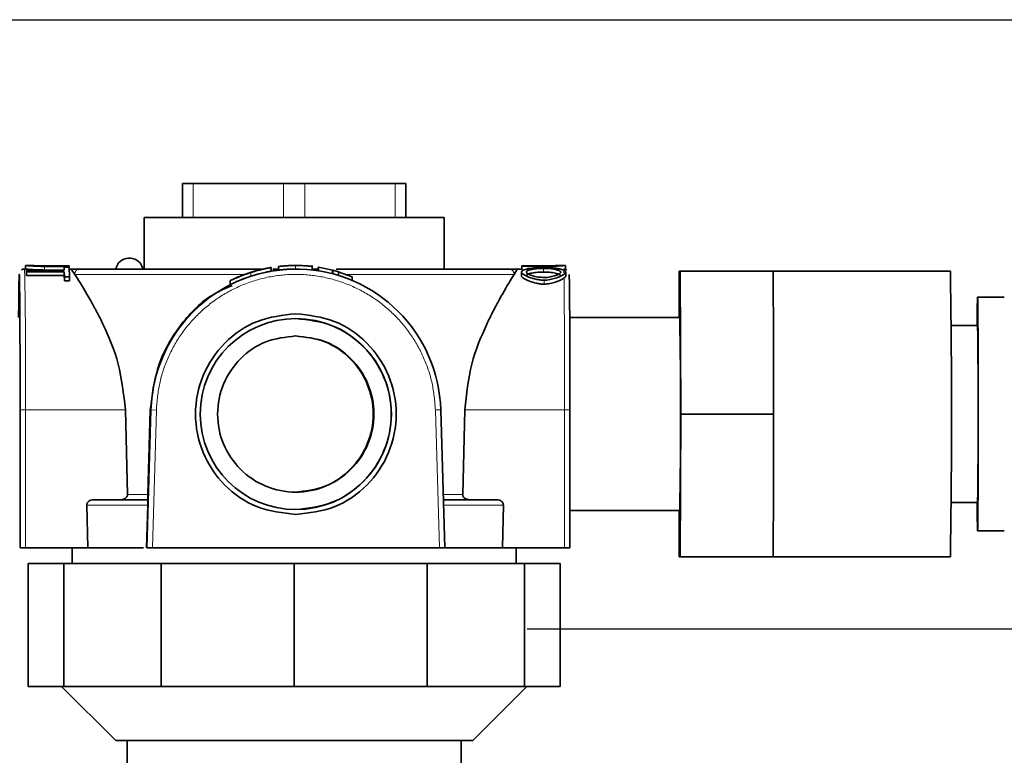
# Model space of a CAD drawing. Units: inches. Extents: x -3 to 163, y -5 to 120.
# Drawn here: x 69 to 72, y 42 to 44 of the extents above; entities that cross this region are included whole.
import ezdxf

# ---------------------------------------------------------------- set-up
doc = ezdxf.new("R2010")
doc.units = ezdxf.units.IN
doc.header["$MEASUREMENT"] = 0
doc.linetypes.add('PHANTOM', pattern=[2.5, 1.25, -0.25, 0.25, -0.25, 0.25, -0.25])
doc.layers.add('OBJ', color=7, linetype='Continuous')
doc.layers.add('WALL1', color=7, linetype='Continuous')

msp = doc.modelspace()

# ---------------------------------------------------------------- linework, layer by layer
at = {"color": 7, "linetype": 'Continuous', "lineweight": 35}
for p, q in [((69.555, 43.7037), (69.555, 43.7977)), ((69.555, 43.7977), (69.5847, 43.7977)), ((69.8345, 43.7977), (69.5847, 43.7977)), ((69.8345, 43.7977), (69.8938, 43.7977)), ((70.1437, 43.7977), (69.8938, 43.7977)), ((70.1437, 43.7977), (70.1734, 43.7977)), ((70.1734, 43.7977), (70.1734, 43.7037)), ((69.4486, 43.7037), (69.4486, 43.5612)), ((70.2797, 43.7037), (69.4486, 43.7037)), ((70.2797, 43.5612), (70.2797, 43.7037)), ((69.4102, 43.5909), (69.4046, 43.5909)), ((69.134, 43.5711), (69.1195, 43.5711)), ((69.1197, 43.5712), (69.1197, 43.5612)), ((69.1225, 43.5534), (69.1224, 43.5579)), ((69.1224, 43.5579), (69.2271, 43.5579)), ((69.1224, 43.5476), (69.1224, 43.5579)), ((69.1225, 43.5431), (69.1224, 43.5476)), ((69.2272, 43.5534), (69.1225, 43.5534)), ((69.1225, 43.5431), (69.1225, 43.5534)), ((69.2403, 43.57), (69.1718, 43.57)), ((69.1721, 43.5699), (69.2406, 43.5699)), ((69.2407, 43.5684), (69.1721, 43.5684)), ((69.2268, 43.5585), (69.1721, 43.5585)), ((69.2268, 43.566), (69.2408, 43.566)), ((69.2271, 43.5579), (69.2268, 43.566)), ((69.2268, 43.5579), (69.2268, 43.566)), ((69.2274, 43.5393), (69.2272, 43.5534)), ((69.2272, 43.5431), (69.2272, 43.5534)), ((69.2403, 43.5699), (69.2403, 43.57)), ((69.2406, 43.5699), (69.2407, 43.5684)), ((69.2407, 43.566), (69.2407, 43.5684)), ((69.2458, 43.5612), (69.2407, 43.5612)), ((69.2408, 43.566), (69.2414, 43.5393)), ((69.2458, 43.5612), (69.256, 43.5464)), ((69.2458, 43.5612), (69.2706, 43.5612)), ((69.2706, 43.5612), (69.7787, 43.5612)), ((69.744, 43.5516), (69.7337, 43.5482)), ((69.754, 43.5547), (69.744, 43.5516)), ((69.8003, 43.5553), (69.8003, 43.5655)), ((69.8046, 43.5612), (69.8205, 43.5612)), ((69.8208, 43.5683), (69.8204, 43.5683)), ((69.8204, 43.5583), (69.8204, 43.5683)), ((69.8208, 43.5583), (69.8204, 43.5583)), ((69.8362, 43.5698), (69.8366, 43.5698)), ((69.8681, 43.571), (69.8567, 43.5709)), ((69.8681, 43.561), (69.8567, 43.561)), ((69.8791, 43.5709), (69.8681, 43.571)), ((69.8791, 43.561), (69.8681, 43.561)), ((69.8688, 43.571), (69.8687, 43.571)), ((69.8985, 43.5699), (69.8981, 43.5699)), ((69.9142, 43.5584), (69.9142, 43.571)), ((69.9142, 43.5612), (69.9311, 43.5612)), ((69.9311, 43.5562), (69.9311, 43.5662)), ((69.9312, 43.5662), (69.9311, 43.5662)), ((69.9312, 43.5662), (69.9312, 43.5562)), ((69.9312, 43.5662), (69.9703, 43.5582)), ((69.9703, 43.5479), (69.9703, 43.5582)), ((69.9709, 43.5582), (69.9703, 43.5582)), ((69.9709, 43.5479), (69.9709, 43.5582)), ((69.9867, 43.5538), (69.9709, 43.5582)), ((69.9808, 43.5612), (70.459, 43.5612)), ((70.0253, 43.5398), (69.986, 43.5538)), ((69.9867, 43.5435), (69.9867, 43.5538)), ((70.459, 43.5612), (70.4825, 43.5612)), ((70.4737, 43.5464), (70.4825, 43.5612)), ((70.4954, 43.5612), (70.4825, 43.5612)), ((70.4938, 43.5527), (70.4938, 43.5423)), ((70.4948, 43.5612), (70.4948, 43.5658)), ((70.4949, 43.5658), (70.4948, 43.5658)), ((70.495, 43.5698), (70.4949, 43.5682)), ((70.4949, 43.5612), (70.4949, 43.5682)), ((70.4954, 43.5698), (70.495, 43.5698)), ((70.495, 43.5612), (70.495, 43.5698)), ((70.4954, 43.5701), (70.5639, 43.5701)), ((70.4955, 43.5687), (70.4954, 43.5701)), ((70.4954, 43.5602), (70.4954, 43.5701)), ((70.4955, 43.5587), (70.4954, 43.5602)), ((70.564, 43.5687), (70.4955, 43.5687)), ((70.4955, 43.5587), (70.4955, 43.5687)), ((70.6112, 43.5711), (70.6016, 43.5711)), ((70.6159, 43.5587), (70.6159, 43.571)), ((70.6166, 43.5414), (70.6166, 43.5524)), ((70.9313, 43.5553), (70.9308, 43.4267)), ((70.9341, 43.5553), (70.9313, 43.5553)), ((70.9355, 43.1595), (70.9341, 43.5553)), ((71.1914, 43.5553), (70.9341, 43.5553)), ((71.6827, 43.5553), (71.1914, 43.5553)), ((71.1921, 43.3574), (71.1914, 43.5553)), ((69.2272, 43.5431), (69.1225, 43.5431)), ((69.2274, 43.5286), (69.2272, 43.5431)), ((69.2414, 43.5393), (69.2274, 43.5393)), ((69.2274, 43.5286), (69.2274, 43.5393)), ((69.2414, 43.5286), (69.2274, 43.5286)), ((69.2414, 43.5393), (69.2414, 43.5286)), ((69.6868, 43.5288), (69.6868, 43.5175)), ((69.7337, 43.5378), (69.744, 43.5411)), ((69.754, 43.5444), (69.744, 43.5411)), ((70.0253, 43.5294), (70.0253, 43.5398)), ((71.8321, 43.4836), (71.7579, 43.4836)), ((70.9327, 43.4267), (70.6277, 43.4267)), ((71.7579, 43.4044), (71.6846, 43.4044)), ((71.1928, 43.1595), (71.1921, 43.3574)), ((69.1047, 43.1707), (69.1048, 42.7885)), ((69.3964, 43.1711), (69.4023, 42.9369)), ((69.4562, 42.7885), (69.4673, 43.171)), ((69.4587, 42.9369), (69.4655, 43.171)), ((70.2703, 43.171), (70.2814, 42.7885)), ((70.3311, 42.9369), (70.3369, 43.1711)), ((70.6284, 43.1707), (70.6285, 42.7885)), ((70.9341, 42.7638), (70.9355, 43.1595)), ((71.1928, 43.1595), (70.9355, 43.1595)), ((71.1921, 42.9617), (71.1928, 43.1595)), ((71.1914, 42.7638), (71.1921, 42.9617)), ((69.2921, 42.7885), (69.2896, 42.9072)), ((69.4586, 42.9072), (69.4551, 42.7885)), ((70.4438, 42.9072), (70.4414, 42.7885)), ((71.6846, 42.9147), (71.7579, 42.9147)), ((70.6284, 42.8924), (70.9327, 42.8924)), ((70.9308, 42.8924), (70.9313, 42.7638)), ((71.7579, 42.8355), (71.8321, 42.8355)), ((69.1197, 42.7885), (69.2921, 42.7885)), ((69.249, 42.7885), (69.249, 42.7454)), ((70.2666, 42.7885), (69.4711, 42.7885)), ((70.4414, 42.7885), (70.6137, 42.7885)), ((70.4793, 42.7454), (70.4793, 42.7885)), ((70.9313, 42.7638), (70.9341, 42.7638)), ((71.1914, 42.7638), (70.9341, 42.7638)), ((71.1914, 42.7638), (71.6827, 42.7638)), ((69.1271, 42.405), (69.1271, 42.7454)), ((69.2258, 42.7454), (69.1271, 42.7454)), ((69.2258, 42.405), (69.2258, 42.7454)), ((69.4956, 42.7454), (69.2258, 42.7454)), ((69.4956, 42.405), (69.4956, 42.7454)), ((69.8642, 42.7454), (69.4956, 42.7454)), ((69.8642, 42.405), (69.8642, 42.7454)), ((70.2327, 42.7454), (69.8642, 42.7454)), ((70.2327, 42.405), (70.2327, 42.7454)), ((70.5025, 42.7454), (70.2327, 42.7454)), ((70.5025, 42.405), (70.5025, 42.7454)), ((70.6013, 42.7454), (70.5025, 42.7454)), ((70.6013, 42.405), (70.6013, 42.7454)), ((69.2258, 42.405), (69.1271, 42.405)), ((69.2191, 42.405), (69.3695, 42.2546)), ((69.4956, 42.405), (69.2258, 42.405)), ((69.8642, 42.405), (69.4956, 42.405)), ((70.2327, 42.405), (69.8642, 42.405)), ((70.5025, 42.405), (70.2327, 42.405)), ((70.3589, 42.2546), (70.5093, 42.405)), ((70.6013, 42.405), (70.5025, 42.405)), ((70.3589, 42.2546), (69.3695, 42.2546)), ((69.4011, 42.2546), (69.4011, 42.033)), ((70.3272, 42.033), (70.3272, 42.2546))]:
    msp.add_line(p, q, dxfattribs=at)
at = {"color": 8, "linetype": 'PHANTOM', "lineweight": 18}
for p, q in [((69.5847, 43.7977), (69.5847, 43.7037)), ((69.8345, 43.7037), (69.8345, 43.7977)), ((69.8938, 43.7977), (69.8938, 43.7037)), ((70.1437, 43.7037), (70.1437, 43.7977)), ((69.1197, 43.5612), (69.1197, 43.5711)), ((69.1721, 43.5585), (69.1721, 43.5684)), ((69.744, 43.5411), (69.744, 43.5516)), ((69.8208, 43.5583), (69.8208, 43.5683)), ((69.8681, 43.571), (69.8681, 43.561)), ((70.4938, 43.5423), (70.4938, 43.5527)), ((70.555, 43.5529), (70.555, 43.563)), ((69.256, 43.5464), (69.7279, 43.5464)), ((69.6868, 43.5177), (69.6868, 43.5288)), ((70.008, 43.5464), (70.4737, 43.5464)), ((70.5572, 43.5193), (70.5572, 43.5303)), ((69.1197, 43.1711), (69.1197, 42.7885)), ((69.1197, 43.1711), (69.3964, 43.1711)), ((69.4655, 43.171), (69.4673, 43.171)), ((69.4822, 43.1706), (69.4673, 43.171)), ((69.4711, 42.7885), (69.4822, 43.1706)), ((70.2556, 43.1706), (70.2666, 42.7885)), ((70.3369, 43.1711), (70.6136, 43.1711)), ((70.6137, 42.7885), (70.6136, 43.1711)), ((69.4023, 42.9369), (69.4587, 42.9369)), ((70.2753, 42.9369), (70.3311, 42.9369)), ((69.4586, 42.9072), (69.2896, 42.9072)), ((70.4438, 42.9072), (70.2769, 42.9072))]:
    msp.add_line(p, q, dxfattribs=at)
at = {"color": 7, "linetype": 'Continuous', "lineweight": 35, "flags": 128}
msp.add_lwpolyline([(71.7579, 42.8355), (71.7583, 42.8426), (71.7587, 42.8635), (71.759, 42.8974), (71.7593, 42.9427), (71.7596, 42.9975), (71.7598, 43.0594), (71.7598, 43.1257), (71.7598, 43.1934), (71.7598, 43.2597), (71.7596, 43.3216), (71.7593, 43.3764), (71.759, 43.4217), (71.7587, 43.4556), (71.7583, 43.4765), (71.7579, 43.4836), (71.7574, 43.4765), (71.757, 43.4556), (71.7567, 43.4217), (71.7565, 43.4044)], dxfattribs=at)
at = {"color": 8, "linetype": 'PHANTOM', "lineweight": 18, "flags": 128}
msp.add_lwpolyline([(70.2556, 43.1706), (70.2585, 43.1707), (70.2612, 43.1708), (70.2638, 43.1708), (70.266, 43.1709), (70.2679, 43.171), (70.2692, 43.171), (70.27, 43.171), (70.2703, 43.171)], dxfattribs=at)
at = {"color": 7, "linetype": 'Continuous', "lineweight": 35}
msp.add_circle((69.8688, 43.1594), 0.2647, dxfattribs=at)
for centre, radius, start, end in [((69.4046, 43.5563), 0.0346, 90, 171.7868), ((69.4102, 43.5563), 0.0346, 8.2132, 90), ((69.8688, 43.1595), 0.4116, 106.1892, 109.1561), ((69.8688, 43.1595), 0.4017, 91.7177, 106.5994), ((69.8688, 43.1595), 0.4116, 88.5605, 91.6764), ((69.8688, 43.1594), 0.4017, 1.6542, 88.5245), ((70.6108, 43.5708), 0.000454, 355.5574, 39.1412), ((47.1525, 43.1595), 24.5333, 359.07568, 0.92432), ((69.8688, 43.1594), 0.4017, 109.6474, 178.3456), ((55.1491, 43.1595), 15.7859, 359.03035, 0.96965), ((56.4418, 43.1595), 15.318, 359.08401, 0.91599), ((73.8979, 42.9105), 2.1413, 179.8899, 182.0082)]:
    msp.add_arc(centre, radius, start, end, dxfattribs=at)
at = {"color": 8, "linetype": 'PHANTOM', "lineweight": 18}
for centre, radius, start, end in [((53.4942, 43.2668), 15.6257, 359.64917, 1.07965), ((68.8803, 43.5178), 1.7319, 0.9632, 1.3159), ((40.5578, 43.2203), 30.0558, 359.90621, 0.60247), ((69.116, 43.0394), 0.1318, 88.3955, 94.8916), ((70.6174, 43.0452), 0.126, 84.9788, 91.6933)]:
    msp.add_arc(centre, radius, start, end, dxfattribs=at)
at = {"color": 7, "linetype": 'Continuous', "lineweight": 35}
for points, knots in [([(69.1165, 43.561), (69.115, 43.5609), (69.1122, 43.5608), (69.1099, 43.5593), (69.1089, 43.5586)], [0, 0, 0, 0, 0.548711, 1, 1, 1, 1]), ([(69.1721, 43.5684), (69.1657, 43.5685), (69.1529, 43.5687), (69.136, 43.5697), (69.1257, 43.5706), (69.1206, 43.571), (69.12, 43.5711), (69.1197, 43.5711)], [0, 0, 0, 0, 0.249808, 0.499879, 0.749982, 0.880205, 1, 1, 1, 1]), ([(69.1721, 43.5585), (69.1657, 43.5585), (69.1529, 43.5587), (69.136, 43.5598), (69.1257, 43.5607), (69.1206, 43.5612), (69.12, 43.5612), (69.1197, 43.5612)], [0, 0, 0, 0, 0.249762, 0.499822, 0.749905, 0.880163, 1, 1, 1, 1]), ([(69.1339, 43.5711), (69.1341, 43.5711), (69.1343, 43.5711), (69.1363, 43.571), (69.1401, 43.5708), (69.1476, 43.5704), (69.1587, 43.57), (69.1679, 43.57), (69.1721, 43.5699)], [0, 0, 0, 0, 0.1024551, 0.2074902, 0.3497697, 0.4989657, 0.7705693, 1, 1, 1, 1]), ([(69.1718, 43.57), (69.1672, 43.57), (69.1599, 43.5701), (69.1505, 43.5703), (69.144, 43.5706), (69.1392, 43.5708), (69.1366, 43.571), (69.1359, 43.571), (69.1358, 43.571)], [0, 0, 0, 0, 0.302905, 0.494523, 0.679509, 0.831392, 0.978996, 1, 1, 1, 1]), ([(69.6868, 43.5288), (69.687, 43.5289), (69.6876, 43.5292), (69.6934, 43.5321), (69.7044, 43.5372), (69.7192, 43.5433), (69.7326, 43.5482), (69.7398, 43.5505), (69.7432, 43.5516)], [0, 0, 0, 0, 0.119952, 0.253266, 0.508289, 0.757679, 0.887151, 1, 1, 1, 1]), ([(69.7337, 43.5482), (69.7282, 43.5463), (69.7165, 43.542), (69.7021, 43.5359), (69.6926, 43.5316), (69.6877, 43.5292), (69.6871, 43.5289), (69.6868, 43.5288)], [0, 0, 0, 0, 0.235106, 0.500631, 0.764833, 0.895895, 1, 1, 1, 1]), ([(69.703, 43.5363), (69.7031, 43.5364), (69.7035, 43.5366), (69.7074, 43.5383), (69.7155, 43.5417), (69.7266, 43.546), (69.7362, 43.5494), (69.7411, 43.5509), (69.7434, 43.5517)], [0, 0, 0, 0, 0.130687, 0.266788, 0.534856, 0.783699, 0.899799, 1, 1, 1, 1]), ([(69.7438, 43.5516), (69.7414, 43.5508), (69.7362, 43.5492), (69.7266, 43.5458), (69.716, 43.5418), (69.708, 43.5384), (69.7037, 43.5366), (69.7032, 43.5364), (69.703, 43.5363)], [0, 0, 0, 0, 0.1111199, 0.2404845, 0.4885109, 0.7449842, 0.8792712, 1, 1, 1, 1]), ([(69.7432, 43.5516), (69.746, 43.5525), (69.7521, 43.5544), (69.7651, 43.558), (69.7811, 43.5619), (69.7931, 43.5641), (69.7992, 43.5652), (69.8, 43.5653), (69.8003, 43.5654)], [0, 0, 0, 0, 0.096202, 0.207962, 0.473767, 0.755164, 0.885752, 1, 1, 1, 1]), ([(69.7434, 43.5517), (69.7458, 43.5524), (69.7508, 43.554), (69.7608, 43.5568), (69.7719, 43.5597), (69.7816, 43.5618), (69.7833, 43.5621), (69.7841, 43.5623)], [0, 0, 0, 0, 0.108989, 0.232853, 0.497089, 0.766708, 1, 1, 1, 1]), ([(69.7841, 43.5623), (69.784, 43.5623), (69.7836, 43.5622), (69.7797, 43.5613), (69.7716, 43.5595), (69.7604, 43.5566), (69.7509, 43.5538), (69.7461, 43.5523), (69.7438, 43.5516)], [0, 0, 0, 0, 0.120816, 0.250925, 0.528309, 0.778782, 0.896387, 1, 1, 1, 1]), ([(69.8003, 43.5654), (69.7995, 43.5652), (69.7976, 43.5649), (69.7868, 43.5629), (69.7724, 43.5598), (69.7599, 43.5563), (69.754, 43.5547)], [0, 0, 0, 0, 0.218367, 0.472504, 0.752306, 1, 1, 1, 1]), ([(69.8003, 43.5553), (69.7995, 43.5552), (69.7976, 43.5548), (69.7868, 43.5528), (69.7724, 43.5496), (69.7599, 43.5461), (69.754, 43.5444)], [0, 0, 0, 0, 0.2185, 0.472737, 0.751828, 1, 1, 1, 1]), ([(69.7876, 43.5529), (69.789, 43.5532), (69.801, 43.5561), (69.8132, 43.5573), (69.824, 43.5584)], [0, 0, 0, 0, 0.119424, 1, 1, 1, 1]), ([(69.8567, 43.5709), (69.8519, 43.5707), (69.8419, 43.5703), (69.8302, 43.5693), (69.8224, 43.5684), (69.8213, 43.5683), (69.8208, 43.5683)], [0, 0, 0, 0, 0.237892, 0.491229, 0.757963, 1, 1, 1, 1]), ([(69.8567, 43.561), (69.8519, 43.5608), (69.8419, 43.5603), (69.8301, 43.5593), (69.8223, 43.5585), (69.8213, 43.5584), (69.8208, 43.5583)], [0, 0, 0, 0, 0.23822, 0.491506, 0.769002, 1, 1, 1, 1]), ([(69.8366, 43.5698), (69.8369, 43.5698), (69.8375, 43.5699), (69.8415, 43.5701), (69.846, 43.5704), (69.8514, 43.5707), (69.8568, 43.5709), (69.8619, 43.571), (69.8651, 43.571), (69.8667, 43.571)], [0, 0, 0, 0, 0.2551697, 0.4139539, 0.5673045, 0.6951123, 0.8192679, 0.9135268, 1, 1, 1, 1]), ([(69.8667, 43.571), (69.8686, 43.571), (69.8724, 43.571), (69.877, 43.571), (69.8793, 43.5709), (69.88, 43.5709)], [0, 0, 0, 0, 0.4097555, 0.8213179, 1, 1, 1, 1]), ([(69.9142, 43.5685), (69.9139, 43.5685), (69.913, 43.5686), (69.9057, 43.5694), (69.8942, 43.5703), (69.8841, 43.5707), (69.8791, 43.5709)], [0, 0, 0, 0, 0.227392, 0.499912, 0.750001, 1, 1, 1, 1]), ([(69.8952, 43.5702), (69.8958, 43.5701), (69.8984, 43.57), (69.8985, 43.5699), (69.8985, 43.5699)], [0, 0, 0, 0, 0.2315345, 1, 1, 1, 1]), ([(70.4938, 43.5527), (70.4941, 43.5535), (70.4947, 43.5554), (70.5002, 43.5589), (70.5122, 43.5626), (70.5292, 43.5648), (70.5442, 43.5658), (70.5516, 43.5659), (70.5551, 43.5659)], [0, 0, 0, 0, 0.096165, 0.207939, 0.473838, 0.754593, 0.885361, 1, 1, 1, 1]), ([(70.5572, 43.5303), (70.5534, 43.5304), (70.5454, 43.5308), (70.5304, 43.5335), (70.5141, 43.5385), (70.5017, 43.5445), (70.495, 43.5493), (70.4942, 43.5516), (70.4938, 43.5527)], [0, 0, 0, 0, 0.120095, 0.253495, 0.508707, 0.75802, 0.887312, 1, 1, 1, 1]), ([(70.5073, 43.5527), (70.5076, 43.5534), (70.5082, 43.555), (70.5133, 43.5577), (70.5232, 43.5605), (70.5383, 43.5625), (70.5497, 43.5629), (70.555, 43.563)], [0, 0, 0, 0, 0.108892, 0.23264, 0.496834, 0.766277, 1, 1, 1, 1]), ([(70.5073, 43.5423), (70.5076, 43.5431), (70.5082, 43.5446), (70.5133, 43.5475), (70.5232, 43.5503), (70.5383, 43.5524), (70.5497, 43.5528), (70.555, 43.5529)], [0, 0, 0, 0, 0.108898, 0.232563, 0.496285, 0.76599, 1, 1, 1, 1]), ([(70.5573, 43.5377), (70.5514, 43.538), (70.5386, 43.5386), (70.5228, 43.5429), (70.5129, 43.5471), (70.5081, 43.5504), (70.5076, 43.552), (70.5073, 43.5527)], [0, 0, 0, 0, 0.247611, 0.534502, 0.783647, 0.899778, 1, 1, 1, 1]), ([(70.555, 43.563), (70.5578, 43.563), (70.5636, 43.5629), (70.5751, 43.5621), (70.588, 43.5603), (70.5977, 43.5575), (70.6024, 43.5548), (70.6029, 43.5533), (70.6032, 43.5526)], [0, 0, 0, 0, 0.121057, 0.251419, 0.528585, 0.779018, 0.896522, 1, 1, 1, 1]), ([(70.555, 43.5529), (70.5578, 43.5529), (70.5636, 43.5528), (70.5751, 43.552), (70.5879, 43.5501), (70.5979, 43.5473), (70.6011, 43.5451), (70.6021, 43.5443)], [0, 0, 0, 0, 0.134839, 0.280014, 0.588873, 0.868604, 1, 1, 1, 1]), ([(70.5551, 43.5659), (70.5602, 43.5658), (70.5711, 43.5656), (70.5865, 43.5641), (70.6013, 43.5617), (70.6082, 43.559), (70.6118, 43.5576)], [0, 0, 0, 0, 0.2099895, 0.4529786, 0.7183193, 1, 1, 1, 1]), ([(70.6032, 43.5526), (70.6029, 43.5519), (70.6024, 43.5502), (70.5975, 43.547), (70.5884, 43.543), (70.5766, 43.5398), (70.5658, 43.538), (70.56, 43.5378), (70.5573, 43.5377)], [0, 0, 0, 0, 0.111011, 0.240274, 0.488224, 0.744832, 0.879169, 1, 1, 1, 1]), ([(70.5639, 43.5701), (70.5683, 43.5701), (70.5757, 43.5702), (70.585, 43.5704), (70.5915, 43.5707), (70.5963, 43.5709), (70.5995, 43.571), (70.6013, 43.5711), (70.6016, 43.5711), (70.6017, 43.5711)], [0, 0, 0, 0, 0.251452, 0.411041, 0.56314, 0.691986, 0.814388, 0.911821, 1, 1, 1, 1]), ([(70.6113, 43.5708), (70.6087, 43.5706), (70.6036, 43.5702), (70.5919, 43.5694), (70.5784, 43.5688), (70.5687, 43.5687), (70.564, 43.5687)], [0, 0, 0, 0, 0.249458, 0.49954, 0.759272, 1, 1, 1, 1]), ([(70.6159, 43.5707), (70.6157, 43.5707), (70.6153, 43.5709), (70.6126, 43.5708), (70.6113, 43.5708)], [0, 0, 0, 0, 0.481303, 1, 1, 1, 1]), ([(70.6159, 43.5605), (70.6156, 43.5606), (70.6152, 43.5608), (70.6126, 43.5609), (70.6113, 43.5609)], [0, 0, 0, 0, 0.499814, 1, 1, 1, 1]), ([(70.6118, 43.5576), (70.6131, 43.5567), (70.6157, 43.5551), (70.6163, 43.5532), (70.6166, 43.5522)], [0, 0, 0, 0, 0.500201, 1, 1, 1, 1]), ([(70.6166, 43.5522), (70.6164, 43.5514), (70.6159, 43.5496), (70.6134, 43.5479), (70.612, 43.5469)], [0, 0, 0, 0, 0.45602, 1, 1, 1, 1]), ([(70.6155, 43.5706), (70.6153, 43.5707), (70.6147, 43.571), (70.614, 43.5709), (70.6135, 43.5708)], [0, 0, 0, 0, 0.357234, 1, 1, 1, 1]), ([(70.6193, 43.5585), (70.6186, 43.5591), (70.6172, 43.5602), (70.6154, 43.5605), (70.6144, 43.5606)], [0, 0, 0, 0, 0.5026691, 1, 1, 1, 1]), ([(69.1006, 43.4267), (69.1006, 43.4302), (69.1007, 43.4528), (69.101, 43.485), (69.1014, 43.5204), (69.1019, 43.5416), (69.1023, 43.5488), (69.1028, 43.5416), (69.1032, 43.5202), (69.1036, 43.4855), (69.104, 43.4387), (69.1043, 43.3816), (69.1045, 43.3162), (69.1047, 43.2451), (69.1047, 43.1955), (69.1047, 43.1707)], [0, 0, 0, 0, 0.014937, 0.097025, 0.179114, 0.261203, 0.343291, 0.42538, 0.507468, 0.589557, 0.671646, 0.753734, 0.835823, 0.917911, 1, 1, 1, 1]), ([(69.3964, 43.1711), (69.3915, 43.2145), (69.3818, 43.3023), (69.3442, 43.3885), (69.3219, 43.4338), (69.3145, 43.4477), (69.3048, 43.4658), (69.2814, 43.5072), (69.2661, 43.5308), (69.256, 43.5464)], [0, 0, 0, 0, 0.246963, 0.499599, 0.588107, 0.612376, 0.61951, 0.746914, 1, 1, 1, 1]), ([(69.7337, 43.5378), (69.7279, 43.5356), (69.7155, 43.531), (69.7008, 43.5245), (69.6917, 43.5201), (69.6875, 43.5181), (69.687, 43.5178), (69.6868, 43.5177)], [0, 0, 0, 0, 0.250813, 0.531784, 0.798701, 0.908021, 1, 1, 1, 1]), ([(70.4737, 43.5464), (70.464, 43.5308), (70.4497, 43.5075), (70.4274, 43.4669), (70.4179, 43.449), (70.4105, 43.4347), (70.3883, 43.3885), (70.3513, 43.3023), (70.3417, 43.2145), (70.3369, 43.1711)], [0, 0, 0, 0, 0.2530837, 0.376705, 0.3804803, 0.4118486, 0.500406, 0.7530396, 1, 1, 1, 1]), ([(70.5572, 43.5193), (70.5536, 43.5194), (70.5461, 43.5197), (70.5316, 43.5223), (70.5151, 43.5274), (70.5023, 43.5335), (70.4951, 43.5386), (70.4942, 43.5411), (70.4938, 43.5423)], [0, 0, 0, 0, 0.113146, 0.2382, 0.489309, 0.746308, 0.88218, 1, 1, 1, 1]), ([(70.612, 43.5469), (70.609, 43.545), (70.6027, 43.5411), (70.589, 43.5359), (70.5758, 43.5324), (70.565, 43.5306), (70.5596, 43.5304), (70.5572, 43.5303)], [0, 0, 0, 0, 0.255025, 0.526117, 0.776956, 0.898009, 1, 1, 1, 1]), ([(70.612, 43.5364), (70.609, 43.5344), (70.6027, 43.5305), (70.5891, 43.5251), (70.576, 43.5215), (70.5652, 43.5196), (70.5597, 43.5194), (70.5572, 43.5193)], [0, 0, 0, 0, 0.255393, 0.52613, 0.77279, 0.89622, 1, 1, 1, 1]), ([(70.6166, 43.5415), (70.6164, 43.5407), (70.6159, 43.539), (70.6134, 43.5373), (70.612, 43.5364)], [0, 0, 0, 0, 0.4530959, 1, 1, 1, 1]), ([(69.4655, 43.171), (69.471, 43.2146), (69.4821, 43.3026), (69.5481, 43.4103), (69.6188, 43.4846), (69.6753, 43.508), (69.6925, 43.5151)], [0, 0, 0, 0, 0.2892, 0.585031, 0.873815, 1, 1, 1, 1]), ([(69.3076, 42.9221), (69.3051, 42.9219), (69.3008, 42.9215), (69.2958, 42.9188), (69.2928, 42.916), (69.2909, 42.9133), (69.2898, 42.9103), (69.2897, 42.9082), (69.2896, 42.9072)], [0, 0, 0, 0, 0.283967, 0.501416, 0.636404, 0.763214, 0.883684, 1, 1, 1, 1]), ([(69.3831, 42.9221), (69.3854, 42.9223), (69.3899, 42.9226), (69.3952, 42.9251), (69.3987, 42.928), (69.4008, 42.9308), (69.4021, 42.9338), (69.4022, 42.9359), (69.4023, 42.9369)], [0, 0, 0, 0, 0.258851, 0.501878, 0.638366, 0.77008, 0.884936, 1, 1, 1, 1]), ([(69.4587, 42.9369), (69.4587, 42.9359), (69.4587, 42.9338), (69.4586, 42.9308), (69.4585, 42.928), (69.4584, 42.9251), (69.4584, 42.9226), (69.4584, 42.9222), (69.4584, 42.9221)], [0, 0, 0, 0, 0.113686, 0.229811, 0.358608, 0.498003, 0.739271, 1, 1, 1, 1]), ([(69.4586, 42.9072), (69.4586, 42.9082), (69.4587, 42.9103), (69.4587, 42.9133), (69.4588, 42.916), (69.4589, 42.9188), (69.4589, 42.9215), (69.4589, 42.9219), (69.4589, 42.9221)], [0, 0, 0, 0, 0.116316, 0.236786, 0.363596, 0.498584, 0.716033, 1, 1, 1, 1]), ([(70.3311, 42.9369), (70.3312, 42.9359), (70.3313, 42.9338), (70.3326, 42.9308), (70.3346, 42.928), (70.3382, 42.9251), (70.3435, 42.9226), (70.348, 42.9222), (70.3503, 42.9221)], [0, 0, 0, 0, 0.1136853, 0.2298104, 0.3586074, 0.4980034, 0.7392714, 1, 1, 1, 1]), ([(70.4438, 42.9072), (70.4437, 42.9082), (70.4436, 42.9103), (70.4425, 42.9133), (70.4406, 42.916), (70.4376, 42.9188), (70.4326, 42.9215), (70.4283, 42.9219), (70.4258, 42.9221)], [0, 0, 0, 0, 0.116316, 0.236786, 0.363596, 0.498584, 0.716032, 1, 1, 1, 1]), ([(69.1197, 42.7885), (69.118, 42.7885), (69.1147, 42.7885), (69.1108, 42.7885), (69.1081, 42.7885), (69.1063, 42.7885), (69.1051, 42.7885), (69.1049, 42.7885), (69.1048, 42.7885)], [0, 0, 0, 0, 0.215864, 0.431073, 0.563238, 0.698515, 0.846534, 1, 1, 1, 1]), ([(69.447, 42.7885), (69.4194, 42.7885), (69.3614, 42.7885), (69.3159, 42.7885), (69.2921, 42.7885)], [0, 0, 0, 0, 0.475699, 1, 1, 1, 1]), ([(69.4711, 42.7885), (69.47, 42.7885), (69.4676, 42.7885), (69.4644, 42.7885), (69.4617, 42.7885), (69.459, 42.7885), (69.4567, 42.7885), (69.4564, 42.7885), (69.4562, 42.7885)], [0, 0, 0, 0, 0.151742, 0.301355, 0.433517, 0.568776, 0.782569, 1, 1, 1, 1]), ([(70.2814, 42.7885), (70.2812, 42.7885), (70.2809, 42.7885), (70.2786, 42.7885), (70.276, 42.7885), (70.2733, 42.7885), (70.2701, 42.7885), (70.2678, 42.7885), (70.2666, 42.7885)], [0, 0, 0, 0, 0.215871, 0.431086, 0.56325, 0.698525, 0.84654, 1, 1, 1, 1]), ([(70.6285, 42.7885), (70.6284, 42.7885), (70.6282, 42.7885), (70.627, 42.7885), (70.6253, 42.7885), (70.6226, 42.7885), (70.6188, 42.7885), (70.6154, 42.7885), (70.6137, 42.7885)], [0, 0, 0, 0, 0.151742, 0.301355, 0.433517, 0.568776, 0.782569, 1, 1, 1, 1])]:
    msp.add_open_spline(points, degree=3, knots=knots, dxfattribs=at)
at = {"color": 8, "linetype": 'PHANTOM', "lineweight": 18}
for points in [[(69.2706, 43.5612), (69.2687, 43.561), (69.2649, 43.5606), (69.26, 43.5571), (69.2567, 43.5522), (69.2562, 43.5483), (69.256, 43.5464)], [(70.459, 43.5612), (70.461, 43.561), (70.4648, 43.5606), (70.4696, 43.5571), (70.473, 43.5522), (70.4734, 43.5483), (70.4737, 43.5464)], [(69.4822, 43.1706), (69.4843, 43.1954), (69.4885, 43.245), (69.5127, 43.3162), (69.5491, 43.3815), (69.5976, 43.4386), (69.6561, 43.4854), (69.7225, 43.5201), (69.7943, 43.5415), (69.8689, 43.5487), (69.9434, 43.5415), (70.0152, 43.5201), (70.0816, 43.4854), (70.1401, 43.4386), (70.1886, 43.3815), (70.225, 43.3162), (70.2492, 43.245), (70.2535, 43.1954), (70.2556, 43.1706)]]:
    msp.add_open_spline(points, degree=3, dxfattribs=at)
at = {"color": 7, "linetype": 'Continuous', "lineweight": 35}
for points in [[(70.6284, 43.1707), (70.6284, 43.1955), (70.6283, 43.2451), (70.6282, 43.3162), (70.628, 43.3816), (70.6277, 43.4387), (70.6273, 43.4856), (70.6269, 43.5201), (70.6265, 43.5422), (70.6261, 43.545), (70.626, 43.5464)], [(69.8689, 42.8814), (69.8325, 42.8856), (69.7597, 42.894), (69.6672, 42.9582), (69.6053, 43.0501), (69.5836, 43.1594), (69.6053, 43.2687), (69.6672, 43.3606), (69.7597, 43.4249), (69.8325, 43.4333), (69.8689, 43.4375)], [(69.8685, 43.4241), (69.9031, 43.4201), (69.9724, 43.4122), (70.0605, 43.351), (70.1194, 43.2635), (70.1401, 43.1594), (70.1194, 43.0554), (70.0605, 42.9679), (69.9724, 42.9067), (69.9031, 42.8987), (69.8685, 42.8948)], [(69.8689, 43.4375), (69.9053, 43.4333), (69.978, 43.4249), (70.0706, 43.3606), (70.1324, 43.2687), (70.1541, 43.1594), (70.1324, 43.0501), (70.0706, 42.9582), (69.978, 42.894), (69.9053, 42.8856), (69.8689, 42.8814)], [(69.8685, 43.3759), (69.8968, 43.3726), (69.9535, 43.3661), (70.0255, 43.3161), (70.0737, 43.2445), (70.0906, 43.1594), (70.0737, 43.0745), (70.0255, 43.0024), (69.9535, 42.9543), (69.8685, 42.9374), (69.7835, 42.9543), (69.7115, 43.0024), (69.6633, 43.0745), (69.6464, 43.1594), (69.6633, 43.2445), (69.7115, 43.3161), (69.7835, 43.3661), (69.8402, 43.3726), (69.8685, 43.3759)], [(69.8667, 43.3759), (69.895, 43.3726), (69.9517, 43.3661), (70.0237, 43.3161), (70.0719, 43.2445), (70.0888, 43.1594), (70.0719, 43.0744), (70.0237, 43.0028), (69.9517, 42.9528), (69.895, 42.9463), (69.8667, 42.943)], [(69.3076, 42.9221), (69.3299, 42.9221), (69.3746, 42.9221), (69.4308, 42.9221), (69.4589, 42.9221)], [(70.2763, 42.9221), (70.3042, 42.9221), (70.3598, 42.9221), (70.4038, 42.9221), (70.4258, 42.9221)], [(70.4414, 42.7885), (70.4178, 42.7885), (70.3708, 42.7885), (70.3105, 42.7885), (70.2803, 42.7885)]]:
    msp.add_open_spline(points, degree=3, dxfattribs=at)
at = {"layer": 'OBJ'}
msp.add_line((70.5099, 42.5641), (73.5191, 42.5641), dxfattribs=at)
at = {"layer": 'WALL1'}
msp.add_line((60.9361, 44.2519), (75.7486, 44.2519), dxfattribs=at)

doc.saveas('drawing.dxf')
